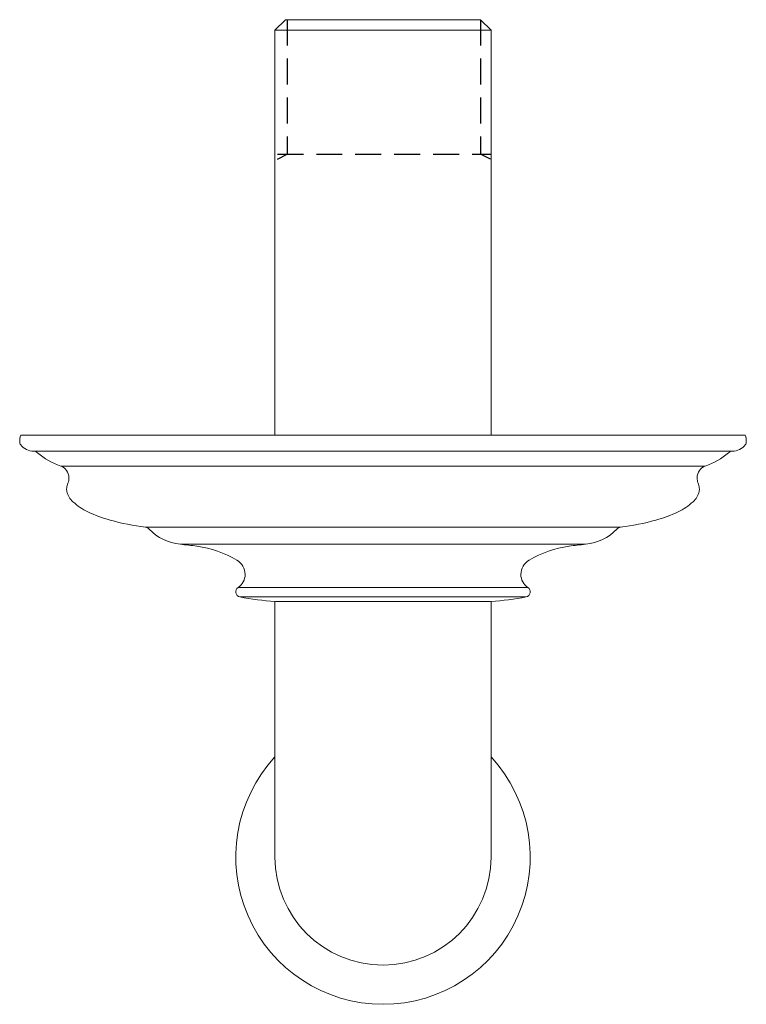
# Model space of a CAD drawing. Units: millimetres. Extents: x -263 to 210, y 0 to 332.
# Drawn here: x -263 to -193, y 136 to 231 of the extents above; entities that cross this region are included whole.
import ezdxf

# ---------------------------------------------------------------- set-up
doc = ezdxf.new("R2010")
doc.units = ezdxf.units.MM
doc.linetypes.add('HIDDEN', pattern=[0.375, 0.25, -0.125])
doc.layers.add('A1', color=7, linetype='Continuous')
doc.layers.add('A3', color=3, linetype='HIDDEN')

msp = doc.modelspace()

# ---------------------------------------------------------------- linework, layer by layer
at = {"layer": 'A1', "linetype": 'Continuous', "lineweight": 15}
for p, q in [((-237.04, 230.71), (-238.04, 229.71)), ((-237.04, 230.71), (-218.24, 230.71)), ((-217.24, 229.71), (-218.24, 230.71)), ((-238.04, 229.71), (-238.04, 190.71)), ((-217.24, 229.71), (-238.04, 229.71)), ((-217.24, 190.71), (-217.24, 229.71)), ((-192.774, 190.71), (-262.506, 190.71)), ((-193.998, 189.18), (-261.282, 189.18)), ((-196.614, 187.735), (-258.666, 187.735)), ((-204.768, 181.853), (-250.512, 181.853)), ((-208.134, 180.216), (-247.146, 180.216)), ((-213.689, 176.052), (-241.591, 176.052)), ((-213.867, 175.143), (-241.413, 175.143)), ((-238.04, 174.717), (-238.04, 150.11)), ((-237.99, 174.714), (-227.64, 174.714)), ((-227.64, 174.714), (-217.29, 174.714)), ((-217.24, 150.11), (-217.24, 174.717))]:
    msp.add_line(p, q, dxfattribs=at)
for centre, radius, start, end in [((-260.773, 190.087), 1.842, 160.21279, 180), ((-194.507, 190.087), 1.842, 0, 19.78721), ((-262.124, 190.087), 0.491, 180, 217.39934), ((-261.282, 190.73), 1.55, 217.39934, 270), ((-193.998, 190.73), 1.55, 270, 322.60066), ((-193.156, 190.087), 0.491, 322.60066, 0), ((-261.306, 188.567), 0.614, 49.20274, 86.5265), ((-256.358, 194.301), 6.96, 229.20274, 250.62755), ((-198.923, 194.301), 6.96, 289.37245, 310.79726), ((-193.974, 188.567), 0.614, 93.4735, 130.79726), ((-259.058, 186.62), 1.182, 0.49324, 70.62755), ((-196.222, 186.62), 1.182, 109.37245, 179.50676), ((-256.348, 185.452), 1.752, 158.23234, 174.39424), ((-259.267, 186.618), 1.391, 338.23234, 0.49324), ((-196.013, 186.618), 1.391, 179.50676, 201.76766), ((-198.932, 185.452), 1.752, 5.60576, 21.76766), ((-257.094, 185.526), 1.003, 174.39424, 192.9413), ((-256.188, 185.734), 1.932, 192.9413, 227.84324), ((-199.092, 185.734), 1.932, 312.15676, 347.0587), ((-198.186, 185.526), 1.003, 347.0587, 5.60576), ((-253.431, 188.779), 6.04, 227.84324, 244.34181), ((-201.849, 188.779), 6.04, 295.65819, 312.15676), ((-250.644, 194.581), 12.477, 244.34181, 254.80713), ((-204.636, 194.581), 12.477, 285.19287, 295.65819), ((-247.017, 207.938), 26.318, 254.80713, 262.36796), ((-208.263, 207.938), 26.318, 277.63204, 285.19287), ((-250.594, 181.245), 0.614, 43.63651, 82.36796), ((-246.712, 184.946), 4.75, 223.63651, 264.75007), ((-208.569, 184.946), 4.75, 275.24993, 316.36349), ((-204.687, 181.245), 0.614, 97.63204, 136.36349), ((-249.845, 150.84), 29.5, 81.61951, 84.75007), ((-205.435, 150.84), 29.5, 95.24993, 98.38049), ((-247.123, 169.321), 10.82, 60.00205, 81.61951), ((-208.157, 169.321), 10.82, 98.38049, 119.99795), ((-242.513, 177.306), 1.6, 0.45114, 60.00205), ((-212.767, 177.306), 1.6, 119.99795, 179.54886), ((-242.413, 177.306), 1.5, 303.23407, 0.45114), ((-212.867, 177.306), 1.5, 179.54886, 236.76593), ((-241.317, 175.633), 0.5, 123.23407, 258.91086), ((-213.963, 175.633), 0.5, 281.08914, 56.76593), ((-236.605, 199.676), 25, 258.91086, 266.70888), ((-218.675, 199.676), 25, 273.29112, 281.08914), ((-227.64, 150.11), 14.178, 137.18311, 270), ((-227.64, 150.11), 14.178, 270, 42.81689), ((-227.64, 150.11), 10.4, 180, 0)]:
    msp.add_arc(centre, radius, start, end, dxfattribs=at)
at = {"layer": 'A3', "ltscale": 10}
for p, q in [((-236.871, 230.71), (-236.871, 217.776)), ((-218.24, 230.71), (-218.24, 217.776)), ((-237.806, 217.776), (-217.306, 217.776)), ((-237.806, 217.289), (-236.871, 217.776)), ((-217.306, 217.289), (-218.24, 217.776))]:
    msp.add_line(p, q, dxfattribs=at)

doc.saveas('drawing.dxf')
